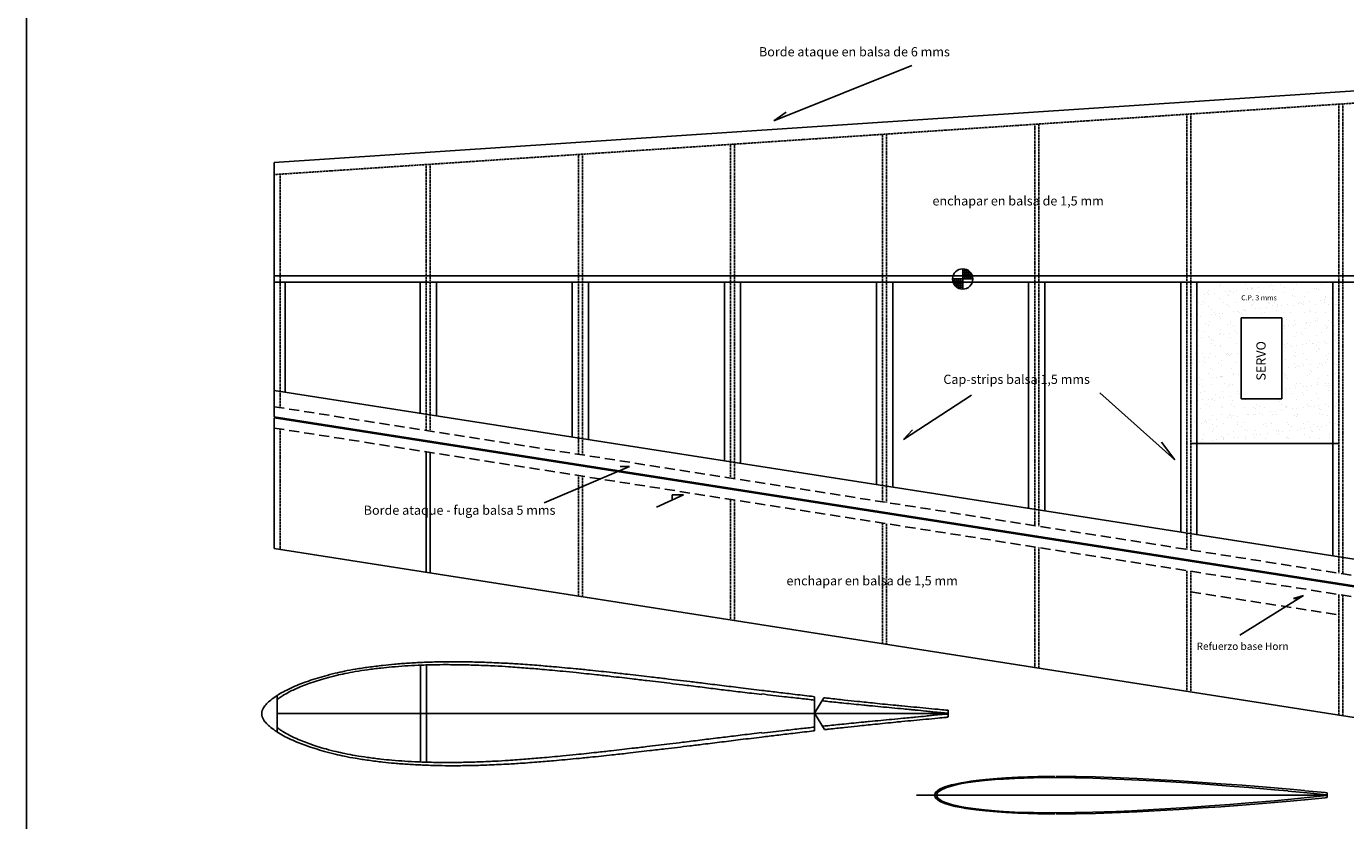
# Model space of a CAD drawing. Extents: x 1138 to 4532, y -57 to 1763.
# Drawn here: x 1138 to 1788, y 940 to 1332 of the extents above; entities that cross this region are included whole.
import ezdxf

# ---------------------------------------------------------------- set-up
doc = ezdxf.new("R2010")
doc.units = 0
doc.header["$MEASUREMENT"] = 0
doc.linetypes.add('DASHED', pattern=[0.75, 0.5, -0.25])
doc.linetypes.add('HIDDEN', pattern=[0.375, 0.25, -0.125])
doc.layers.get('0').update_dxf_attribs({"linetype": 'CONTINUOUS'})

# ---------------------------------------------------------------- blocks, each defined once
blk = doc.blocks.new('*X24')
at = {"color": 0}
for p, q in [((1712.58, 1205.79), (1712.58, 1205.79)), ((1714.27, 1204.72), (1714.27, 1204.72)), ((1715, 1205.35), (1715, 1205.35)), ((1725.03, 1205.82), (1725.03, 1205.82)), ((1725.8, 1205.74), (1725.8, 1205.74)), ((1725.91, 1203.58), (1725.91, 1203.58)), ((1726.72, 1204.74), (1726.72, 1204.74)), ((1736.27, 1205.88), (1736.27, 1205.88)), ((1737.49, 1205.84), (1737.49, 1205.84)), ((1739.18, 1204.77), (1739.18, 1204.77)), ((1741.91, 1203.44), (1741.91, 1203.44)), ((1746.5, 1205.83), (1746.5, 1205.83)), ((1749.95, 1205.86), (1749.95, 1205.86)), ((1750.83, 1204.02), (1750.83, 1204.02)), ((1751.63, 1204.79), (1751.63, 1204.79)), ((1752.91, 1204.3), (1752.91, 1204.3)), ((1756.16, 1204.72), (1756.16, 1204.72)), ((1761.6, 1205.44), (1761.6, 1205.44)), ((1762.4, 1205.89), (1762.4, 1205.89)), ((1763.68, 1205.71), (1763.68, 1205.71)), ((1764.09, 1204.81), (1764.09, 1204.81)), ((1774.86, 1205.91), (1774.86, 1205.91)), ((1776.55, 1204.83), (1776.55, 1204.83)), ((1713.1, 1199.05), (1713.1, 1199.05)), ((1713.88, 1200.07), (1713.88, 1200.07)), ((1715.25, 1197.65), (1715.25, 1197.65)), ((1718.53, 1199.77), (1718.53, 1199.77)), ((1720.34, 1200.85), (1720.34, 1200.85)), ((1720.61, 1200.04), (1720.61, 1200.04)), ((1720.64, 1201.79), (1720.64, 1201.79)), ((1723.86, 1200.47), (1723.86, 1200.47)), ((1726.05, 1198.04), (1726.05, 1198.04)), ((1729.3, 1201.19), (1729.3, 1201.19)), ((1729.89, 1199.93), (1729.89, 1199.93)), ((1730.63, 1199.26), (1730.63, 1199.26)), ((1730.88, 1201.74), (1730.88, 1201.74)), ((1731.38, 1201.46), (1731.38, 1201.46)), ((1732.79, 1200.87), (1732.79, 1200.87)), ((1734.63, 1201.89), (1734.63, 1201.89)), ((1740.06, 1202.6), (1740.06, 1202.6)), ((1741.68, 1202.13), (1741.68, 1202.13)), ((1742.15, 1202.88), (1742.15, 1202.88)), ((1742.65, 1202.77), (1742.65, 1202.77)), ((1745.25, 1200.9), (1745.25, 1200.9)), ((1745.4, 1203.31), (1745.4, 1203.31)), ((1752.15, 1202.26), (1752.15, 1202.26)), ((1757.71, 1200.92), (1757.71, 1200.92)), ((1758.15, 1203.09), (1758.15, 1203.09)), ((1762.14, 1199.44), (1762.14, 1199.44)), ((1762.38, 1202.21), (1762.38, 1202.21)), ((1762.87, 1198.77), (1762.87, 1198.77)), ((1768.03, 1198.64), (1768.03, 1198.64)), ((1770.16, 1200.94), (1770.16, 1200.94)), ((1773.19, 1202.6), (1773.19, 1202.6)), ((1774.16, 1202.95), (1774.16, 1202.95)), ((1774.9, 1202.28), (1774.9, 1202.28)), ((1776.05, 1196.99), (1776.05, 1196.99)), ((1778.13, 1197.26), (1778.13, 1197.26)), ((1778.26, 1198.59), (1778.26, 1198.59)), ((1778.38, 1199.09), (1778.38, 1199.09)), ((1781.39, 1197.69), (1781.39, 1197.69)), ((1782.62, 1200.96), (1782.62, 1200.96)), ((1783.66, 1202.73), (1783.66, 1202.73)), ((1715.81, 1195.78), (1715.81, 1195.78)), ((1717.5, 1194.7), (1717.5, 1194.7)), ((1717.86, 1196.42), (1717.86, 1196.42)), ((1718.6, 1195.75), (1718.6, 1195.75)), ((1720.9, 1194.08), (1720.9, 1194.08)), ((1722.08, 1192.56), (1722.08, 1192.56)), ((1723.57, 1190.84), (1723.57, 1190.84)), ((1727.55, 1190.6), (1727.55, 1190.6)), ((1728.27, 1195.8), (1728.27, 1195.8)), ((1729.95, 1194.73), (1729.95, 1194.73)), ((1731.13, 1194.03), (1731.13, 1194.03)), ((1732.98, 1191.32), (1732.98, 1191.32)), ((1734.11, 1196.07), (1734.11, 1196.07)), ((1735.07, 1191.59), (1735.07, 1191.59)), ((1736.02, 1190.86), (1736.02, 1190.86)), ((1736.77, 1190.46), (1736.77, 1190.46)), ((1738.09, 1192.42), (1738.09, 1192.42)), ((1738.32, 1192.02), (1738.32, 1192.02)), ((1738.82, 1191.75), (1738.82, 1191.75)), ((1740.72, 1195.82), (1740.72, 1195.82)), ((1741.93, 1194.42), (1741.93, 1194.42)), ((1742.41, 1194.75), (1742.41, 1194.75)), ((1743.75, 1192.73), (1743.75, 1192.73)), ((1745.83, 1193.01), (1745.83, 1193.01)), ((1748.48, 1190.88), (1748.48, 1190.88)), ((1749.09, 1193.44), (1749.09, 1193.44)), ((1750.11, 1195.93), (1750.11, 1195.93)), ((1750.85, 1195.26), (1750.85, 1195.26)), ((1752.4, 1194.55), (1752.4, 1194.55)), ((1753.18, 1195.85), (1753.18, 1195.85)), ((1754.33, 1192.07), (1754.33, 1192.07)), ((1754.52, 1194.15), (1754.52, 1194.15)), ((1754.87, 1194.77), (1754.87, 1194.77)), ((1756.6, 1194.42), (1756.6, 1194.42)), ((1757.81, 1190.8), (1757.81, 1190.8)), ((1759.85, 1194.85), (1759.85, 1194.85)), ((1760.94, 1190.9), (1760.94, 1190.9)), ((1762.63, 1194.5), (1762.63, 1194.5)), ((1765.29, 1195.57), (1765.29, 1195.57)), ((1765.64, 1195.87), (1765.64, 1195.87)), ((1766.35, 1195.58), (1766.35, 1195.58)), ((1767.32, 1194.79), (1767.32, 1194.79)), ((1767.37, 1195.84), (1767.37, 1195.84)), ((1768.28, 1190.94), (1768.28, 1190.94)), ((1770.33, 1191.93), (1770.33, 1191.93)), ((1770.62, 1196.27), (1770.62, 1196.27)), ((1771.07, 1191.25), (1771.07, 1191.25)), ((1773.39, 1190.93), (1773.39, 1190.93)), ((1773.44, 1194.89), (1773.44, 1194.89)), ((1778.09, 1195.89), (1778.09, 1195.89)), ((1778.51, 1190.89), (1778.51, 1190.89)), ((1779.78, 1194.82), (1779.78, 1194.82)), ((1782.36, 1195.44), (1782.36, 1195.44)), ((1783.1, 1194.77), (1783.1, 1194.77)), ((1783.91, 1195.03), (1783.91, 1195.03)), ((1713.53, 1188.75), (1713.53, 1188.75)), ((1714.04, 1185.4), (1714.04, 1185.4)), ((1714.78, 1184.72), (1714.78, 1184.72)), ((1715.5, 1189.94), (1715.5, 1189.94)), ((1716.78, 1189.18), (1716.78, 1189.18)), ((1719.04, 1185.76), (1719.04, 1185.76)), ((1720.73, 1184.69), (1720.73, 1184.69)), ((1721.15, 1186.37), (1721.15, 1186.37)), ((1722.22, 1189.9), (1722.22, 1189.9)), ((1724.3, 1190.17), (1724.3, 1190.17)), ((1726.06, 1188.91), (1726.06, 1188.91)), ((1726.3, 1190.33), (1726.3, 1190.33)), ((1726.8, 1188.24), (1726.8, 1188.24)), ((1730.28, 1185.05), (1730.28, 1185.05)), ((1731.38, 1186.32), (1731.38, 1186.32)), ((1731.5, 1185.78), (1731.5, 1185.78)), ((1733.18, 1184.71), (1733.18, 1184.71)), ((1742.3, 1188.56), (1742.3, 1188.56)), ((1747.01, 1190.41), (1747.01, 1190.41)), ((1758.1, 1184.76), (1758.1, 1184.76)), ((1758.21, 1184.28), (1758.21, 1184.28)), ((1758.31, 1188.42), (1758.31, 1188.42)), ((1759.05, 1187.74), (1759.05, 1187.74)), ((1760.29, 1184.55), (1760.29, 1184.55)), ((1762.53, 1184.56), (1762.53, 1184.56)), ((1762.89, 1186.8), (1762.89, 1186.8)), ((1763.54, 1184.98), (1763.54, 1184.98)), ((1768.87, 1185.85), (1768.87, 1185.85)), ((1768.97, 1185.7), (1768.97, 1185.7)), ((1770.55, 1184.78), (1770.55, 1184.78)), ((1771.06, 1185.97), (1771.06, 1185.97)), ((1773.69, 1187.19), (1773.69, 1187.19)), ((1774.31, 1186.4), (1774.31, 1186.4)), ((1774.55, 1188.07), (1774.55, 1188.07)), ((1778.53, 1184.42), (1778.53, 1184.42)), ((1779.74, 1187.11), (1779.74, 1187.11)), ((1781.32, 1185.87), (1781.32, 1185.87)), ((1781.82, 1187.39), (1781.82, 1187.39)), ((1783.01, 1184.8), (1783.01, 1184.8)), ((1784.16, 1187.32), (1784.16, 1187.32)), ((1714.34, 1180.8), (1714.34, 1180.8)), ((1715.14, 1178.61), (1715.14, 1178.61)), ((1715.75, 1182.23), (1715.75, 1182.23)), ((1717.22, 1178.88), (1717.22, 1178.88)), ((1718.26, 1181.54), (1718.26, 1181.54)), ((1720.47, 1179.31), (1720.47, 1179.31)), ((1721.4, 1178.66), (1721.4, 1178.66)), ((1722.24, 1177.89), (1722.24, 1177.89)), ((1725.9, 1180.03), (1725.9, 1180.03)), ((1726.56, 1182.62), (1726.56, 1182.62)), ((1726.8, 1180.82), (1726.8, 1180.82)), ((1727.99, 1180.3), (1727.99, 1180.3)), ((1731.24, 1180.73), (1731.24, 1180.73)), ((1731.63, 1178.62), (1731.63, 1178.62)), ((1734.26, 1181.4), (1734.26, 1181.4)), ((1735, 1180.72), (1735, 1180.72)), ((1736.67, 1181.44), (1736.67, 1181.44)), ((1758.06, 1183.1), (1758.06, 1183.1)), ((1763.14, 1179.09), (1763.14, 1179.09)), ((1764.17, 1180.89), (1764.17, 1180.89)), ((1766.51, 1180.91), (1766.51, 1180.91)), ((1767.25, 1180.23), (1767.25, 1180.23)), ((1768.53, 1183.23), (1768.53, 1183.23)), ((1773.94, 1179.48), (1773.94, 1179.48)), ((1776.62, 1180.91), (1776.62, 1180.91)), ((1778.77, 1183.18), (1778.77, 1183.18)), ((1779.27, 1183.74), (1779.27, 1183.74)), ((1782.75, 1180.55), (1782.75, 1180.55)), ((1784.41, 1179.61), (1784.41, 1179.61)), ((1716, 1174.53), (1716, 1174.53)), ((1721.65, 1170.96), (1721.65, 1170.96)), ((1722.27, 1175.75), (1722.27, 1175.75)), ((1722.97, 1177.21), (1722.97, 1177.21)), ((1723.96, 1174.67), (1723.96, 1174.67)), ((1726.45, 1174.02), (1726.45, 1174.02)), ((1726.81, 1174.91), (1726.81, 1174.91)), ((1731.88, 1170.91), (1731.88, 1170.91)), ((1734.73, 1175.77), (1734.73, 1175.77)), ((1736.41, 1174.69), (1736.41, 1174.69)), ((1758.31, 1175.39), (1758.31, 1175.39)), ((1758.7, 1173.53), (1758.7, 1173.53)), ((1759.64, 1175.81), (1759.64, 1175.81)), ((1761.33, 1174.74), (1761.33, 1174.74)), ((1761.89, 1174.41), (1761.89, 1174.41)), ((1763.39, 1171.38), (1763.39, 1171.38)), ((1763.98, 1174.68), (1763.98, 1174.68)), ((1767.23, 1175.11), (1767.23, 1175.11)), ((1768.79, 1175.52), (1768.79, 1175.52)), ((1770.73, 1177.04), (1770.73, 1177.04)), ((1772.1, 1175.84), (1772.1, 1175.84)), ((1772.66, 1175.83), (1772.66, 1175.83)), ((1773.78, 1174.76), (1773.78, 1174.76)), ((1774.19, 1171.77), (1774.19, 1171.77)), ((1774.71, 1173.39), (1774.71, 1173.39)), ((1774.74, 1176.1), (1774.74, 1176.1)), ((1775.44, 1172.72), (1775.44, 1172.72)), ((1778, 1176.53), (1778, 1176.53)), ((1779.02, 1175.47), (1779.02, 1175.47)), ((1783.43, 1177.24), (1783.43, 1177.24)), ((1784.55, 1175.86), (1784.55, 1175.86)), ((1784.66, 1171.91), (1784.66, 1171.91)), ((1713.04, 1165.71), (1713.04, 1165.71)), ((1713.39, 1168.02), (1713.39, 1168.02)), ((1714.43, 1170.51), (1714.43, 1170.51)), ((1714.73, 1164.63), (1714.73, 1164.63)), ((1716.26, 1166.82), (1716.26, 1166.82)), ((1717.57, 1170.78), (1717.57, 1170.78)), ((1718.41, 1166.86), (1718.41, 1166.86)), ((1718.83, 1168.74), (1718.83, 1168.74)), ((1719.15, 1166.19), (1719.15, 1166.19)), ((1720.91, 1169.01), (1720.91, 1169.01)), ((1724.16, 1169.44), (1724.16, 1169.44)), ((1725.5, 1165.73), (1725.5, 1165.73)), ((1727.06, 1167.21), (1727.06, 1167.21)), ((1727.19, 1164.65), (1727.19, 1164.65)), ((1729.59, 1170.16), (1729.59, 1170.16)), ((1730.03, 1170.8), (1730.03, 1170.8)), ((1730.44, 1170.38), (1730.44, 1170.38)), ((1731.17, 1169.7), (1731.17, 1169.7)), ((1731.67, 1170.43), (1731.67, 1170.43)), ((1734.65, 1166.51), (1734.65, 1166.51)), ((1734.93, 1170.86), (1734.93, 1170.86)), ((1758.57, 1167.68), (1758.57, 1167.68)), ((1762.68, 1169.88), (1762.68, 1169.88)), ((1762.87, 1165.8), (1762.87, 1165.8)), ((1763.42, 1169.21), (1763.42, 1169.21)), ((1764.56, 1164.72), (1764.56, 1164.72)), ((1765.58, 1164.54), (1765.58, 1164.54)), ((1766.9, 1166.02), (1766.9, 1166.02)), ((1767.4, 1170.87), (1767.4, 1170.87)), ((1767.66, 1164.81), (1767.66, 1164.81)), ((1769.04, 1167.81), (1769.04, 1167.81)), ((1770.92, 1165.24), (1770.92, 1165.24)), ((1775.33, 1165.82), (1775.33, 1165.82)), ((1776.35, 1165.96), (1776.35, 1165.96)), ((1777.01, 1164.74), (1777.01, 1164.74)), ((1778.43, 1166.23), (1778.43, 1166.23)), ((1778.92, 1169.53), (1778.92, 1169.53)), ((1779.27, 1167.77), (1779.27, 1167.77)), ((1779.86, 1170.89), (1779.86, 1170.89)), ((1781.68, 1166.66), (1781.68, 1166.66)), ((1782.91, 1165.88), (1782.91, 1165.88)), ((1783.64, 1165.21), (1783.64, 1165.21)), ((1716.51, 1159.11), (1716.51, 1159.11)), ((1717.08, 1158.15), (1717.08, 1158.15)), ((1720.8, 1160.76), (1720.8, 1160.76)), ((1721.9, 1163.25), (1721.9, 1163.25)), ((1722.51, 1158.87), (1722.51, 1158.87)), ((1722.63, 1163), (1722.63, 1163)), ((1724.6, 1159.14), (1724.6, 1159.14)), ((1726.61, 1159.35), (1726.61, 1159.35)), ((1727.31, 1159.5), (1727.31, 1159.5)), ((1727.35, 1158.68), (1727.35, 1158.68)), ((1727.85, 1159.57), (1727.85, 1159.57)), ((1732.14, 1163.2), (1732.14, 1163.2)), ((1733.26, 1160.79), (1733.26, 1160.79)), ((1733.28, 1160.28), (1733.28, 1160.28)), ((1735.36, 1160.56), (1735.36, 1160.56)), ((1756.9, 1163.39), (1756.9, 1163.39)), ((1758.17, 1160.83), (1758.17, 1160.83)), ((1758.82, 1159.97), (1758.82, 1159.97)), ((1758.86, 1158.86), (1758.86, 1158.86)), ((1759.59, 1158.19), (1759.59, 1158.19)), ((1760.15, 1163.82), (1760.15, 1163.82)), ((1763.64, 1163.67), (1763.64, 1163.67)), ((1769.29, 1160.11), (1769.29, 1160.11)), ((1770.63, 1160.85), (1770.63, 1160.85)), ((1770.88, 1162.37), (1770.88, 1162.37)), ((1771.62, 1161.7), (1771.62, 1161.7)), ((1774.45, 1164.06), (1774.45, 1164.06)), ((1775.1, 1158.51), (1775.1, 1158.51)), ((1779.52, 1160.06), (1779.52, 1160.06)), ((1783.09, 1160.88), (1783.09, 1160.88)), ((1784.92, 1164.2), (1784.92, 1164.2)), ((1713.83, 1157.72), (1713.83, 1157.72)), ((1714.58, 1155.84), (1714.58, 1155.84)), ((1715.32, 1155.17), (1715.32, 1155.17)), ((1716.27, 1155.69), (1716.27, 1155.69)), ((1716.76, 1151.4), (1716.76, 1151.4)), ((1717.96, 1154.62), (1717.96, 1154.62)), ((1718.8, 1151.98), (1718.8, 1151.98)), ((1722.16, 1155.54), (1722.16, 1155.54)), ((1727.56, 1151.79), (1727.56, 1151.79)), ((1728.73, 1155.71), (1728.73, 1155.71)), ((1730.42, 1154.64), (1730.42, 1154.64)), ((1730.83, 1155.49), (1730.83, 1155.49)), ((1732.39, 1155.49), (1732.39, 1155.49)), ((1734.81, 1151.84), (1734.81, 1151.84)), ((1758.5, 1153.25), (1758.5, 1153.25)), ((1759.07, 1152.27), (1759.07, 1152.27)), ((1760.59, 1153.52), (1760.59, 1153.52)), ((1763.07, 1155), (1763.07, 1155)), ((1763.84, 1153.95), (1763.84, 1153.95)), ((1763.89, 1155.97), (1763.89, 1155.97)), ((1766.1, 1155.78), (1766.1, 1155.78)), ((1767.79, 1154.71), (1767.79, 1154.71)), ((1769.27, 1154.67), (1769.27, 1154.67)), ((1769.54, 1152.4), (1769.54, 1152.4)), ((1771.35, 1154.94), (1771.35, 1154.94)), ((1774.6, 1155.37), (1774.6, 1155.37)), ((1774.7, 1156.36), (1774.7, 1156.36)), ((1778.56, 1155.8), (1778.56, 1155.8)), ((1779.08, 1154.86), (1779.08, 1154.86)), ((1779.77, 1152.35), (1779.77, 1152.35)), ((1779.82, 1154.18), (1779.82, 1154.18)), ((1780.04, 1156.08), (1780.04, 1156.08)), ((1780.24, 1154.73), (1780.24, 1154.73)), ((1782.12, 1156.36), (1782.12, 1156.36)), ((1715.43, 1147.58), (1715.43, 1147.58)), ((1717.52, 1147.85), (1717.52, 1147.85)), ((1719.5, 1145.67), (1719.5, 1145.67)), ((1720.77, 1148.28), (1720.77, 1148.28)), ((1722.41, 1147.84), (1722.41, 1147.84)), ((1722.78, 1148.33), (1722.78, 1148.33)), ((1723.52, 1147.65), (1723.52, 1147.65)), ((1724.03, 1150.75), (1724.03, 1150.75)), ((1726.2, 1149), (1726.2, 1149)), ((1728.28, 1149.27), (1728.28, 1149.27)), ((1731.54, 1149.7), (1731.54, 1149.7)), ((1731.96, 1145.7), (1731.96, 1145.7)), ((1732.64, 1147.79), (1732.64, 1147.79)), ((1735.54, 1151.16), (1735.54, 1151.16)), ((1736.49, 1150.77), (1736.49, 1150.77)), ((1739.02, 1147.97), (1739.02, 1147.97)), ((1743.44, 1148.18), (1743.44, 1148.18)), ((1744.42, 1145.72), (1744.42, 1145.72)), ((1753.91, 1148.31), (1753.91, 1148.31)), ((1755.03, 1147.84), (1755.03, 1147.84)), ((1755.77, 1147.16), (1755.77, 1147.16)), ((1756.87, 1145.74), (1756.87, 1145.74)), ((1761.4, 1150.81), (1761.4, 1150.81)), ((1764.15, 1148.26), (1764.15, 1148.26)), ((1767.06, 1151.35), (1767.06, 1151.35)), ((1767.79, 1150.67), (1767.79, 1150.67)), ((1769.33, 1145.76), (1769.33, 1145.76)), ((1771.27, 1147.48), (1771.27, 1147.48)), ((1773.86, 1150.84), (1773.86, 1150.84)), ((1774.95, 1148.65), (1774.95, 1148.65)), ((1775.04, 1145.07), (1775.04, 1145.07)), ((1778.29, 1145.5), (1778.29, 1145.5)), ((1781.79, 1145.79), (1781.79, 1145.79)), ((1783.3, 1150.99), (1783.3, 1150.99)), ((1783.73, 1146.21), (1783.73, 1146.21)), ((1712.19, 1139.99), (1712.19, 1139.99)), ((1714.81, 1140.71), (1714.81, 1140.71)), ((1714.98, 1140.95), (1714.98, 1140.95)), ((1717.01, 1143.7), (1717.01, 1143.7)), ((1721.19, 1144.6), (1721.19, 1144.6)), ((1722.66, 1140.13), (1722.66, 1140.13)), ((1724.46, 1138.41), (1724.46, 1138.41)), ((1727, 1144.46), (1727, 1144.46)), ((1727.26, 1140.73), (1727.26, 1140.73)), ((1727.82, 1144.09), (1727.82, 1144.09)), ((1729.89, 1139.13), (1729.89, 1139.13)), ((1730.98, 1140.82), (1730.98, 1140.82)), ((1731.72, 1140.14), (1731.72, 1140.14)), ((1731.97, 1139.4), (1731.97, 1139.4)), ((1732.89, 1140.08), (1732.89, 1140.08)), ((1733.65, 1144.62), (1733.65, 1144.62)), ((1735.22, 1139.83), (1735.22, 1139.83)), ((1738.29, 1144.22), (1738.29, 1144.22)), ((1739.72, 1140.75), (1739.72, 1140.75)), ((1740.66, 1140.54), (1740.66, 1140.54)), ((1742.74, 1140.82), (1742.74, 1140.82)), ((1743.01, 1144.33), (1743.01, 1144.33)), ((1743.7, 1140.47), (1743.7, 1140.47)), ((1743.74, 1143.65), (1743.74, 1143.65)), ((1745.99, 1141.25), (1745.99, 1141.25)), ((1746.1, 1144.64), (1746.1, 1144.64)), ((1747.22, 1140.46), (1747.22, 1140.46)), ((1748.52, 1144.17), (1748.52, 1144.17)), ((1751.42, 1141.96), (1751.42, 1141.96)), ((1752.18, 1140.78), (1752.18, 1140.78)), ((1753.51, 1142.23), (1753.51, 1142.23)), ((1754.17, 1140.6), (1754.17, 1140.6)), ((1756.76, 1142.66), (1756.76, 1142.66)), ((1758.56, 1144.67), (1758.56, 1144.67)), ((1759.25, 1143.97), (1759.25, 1143.97)), ((1759.32, 1144.56), (1759.32, 1144.56)), ((1762.19, 1143.38), (1762.19, 1143.38)), ((1763.23, 1140.32), (1763.23, 1140.32)), ((1763.97, 1139.65), (1763.97, 1139.65)), ((1764.27, 1143.65), (1764.27, 1143.65)), ((1764.4, 1140.55), (1764.4, 1140.55)), ((1764.63, 1140.8), (1764.63, 1140.8)), ((1767.53, 1144.08), (1767.53, 1144.08)), ((1769.79, 1144.69), (1769.79, 1144.69)), ((1771.02, 1144.69), (1771.02, 1144.69)), ((1772.96, 1144.8), (1772.96, 1144.8)), ((1775.2, 1140.94), (1775.2, 1140.94)), ((1775.25, 1143.84), (1775.25, 1143.84)), ((1775.99, 1143.16), (1775.99, 1143.16)), ((1777.09, 1140.82), (1777.09, 1140.82)), ((1779.47, 1139.97), (1779.47, 1139.97)), ((1780.03, 1144.64), (1780.03, 1144.64)), ((1783.47, 1144.71), (1783.47, 1144.71)), ((1712.44, 1132.29), (1712.44, 1132.29)), ((1713.69, 1136.99), (1713.69, 1136.99)), ((1717.26, 1135.99), (1717.26, 1135.99)), ((1718.96, 1137.31), (1718.96, 1137.31)), ((1719.12, 1137.71), (1719.12, 1137.71)), ((1719.69, 1136.63), (1719.69, 1136.63)), ((1721.2, 1137.98), (1721.2, 1137.98)), ((1722.74, 1135.66), (1722.74, 1135.66)), ((1722.91, 1132.42), (1722.91, 1132.42)), ((1723.17, 1133.44), (1723.17, 1133.44)), ((1724.42, 1134.58), (1724.42, 1134.58)), ((1728.07, 1136.38), (1728.07, 1136.38)), ((1733.14, 1132.37), (1733.14, 1132.37)), ((1735.19, 1135.68), (1735.19, 1135.68)), ((1735.2, 1136.95), (1735.2, 1136.95)), ((1736.88, 1134.61), (1736.88, 1134.61)), ((1738.54, 1136.51), (1738.54, 1136.51)), ((1739.18, 1133.3), (1739.18, 1133.3)), ((1739.92, 1132.63), (1739.92, 1132.63)), ((1743.95, 1132.76), (1743.95, 1132.76)), ((1747.65, 1135.7), (1747.65, 1135.7)), ((1748.77, 1136.46), (1748.77, 1136.46)), ((1749.34, 1134.63), (1749.34, 1134.63)), ((1751.2, 1136.81), (1751.2, 1136.81)), ((1751.94, 1136.14), (1751.94, 1136.14)), ((1754.42, 1132.89), (1754.42, 1132.89)), ((1755.11, 1132.09), (1755.11, 1132.09)), ((1755.42, 1132.95), (1755.42, 1132.95)), ((1757.19, 1132.36), (1757.19, 1132.36)), ((1759.57, 1136.85), (1759.57, 1136.85)), ((1760.11, 1135.73), (1760.11, 1135.73)), ((1760.45, 1132.79), (1760.45, 1132.79)), ((1761.79, 1134.65), (1761.79, 1134.65)), ((1764.65, 1132.85), (1764.65, 1132.85)), ((1765.88, 1133.51), (1765.88, 1133.51)), ((1767.45, 1136.46), (1767.45, 1136.46)), ((1767.96, 1133.78), (1767.96, 1133.78)), ((1770.05, 1136.99), (1770.05, 1136.99)), ((1771.21, 1134.21), (1771.21, 1134.21)), ((1771.43, 1132.81), (1771.43, 1132.81)), ((1772.17, 1132.14), (1772.17, 1132.14)), ((1772.56, 1135.75), (1772.56, 1135.75)), ((1774.25, 1134.67), (1774.25, 1134.67)), ((1775.45, 1133.24), (1775.45, 1133.24)), ((1776.65, 1134.92), (1776.65, 1134.92)), ((1778.73, 1135.2), (1778.73, 1135.2)), ((1780.28, 1136.94), (1780.28, 1136.94)), ((1781.98, 1135.63), (1781.98, 1135.63)), ((1783.45, 1136.32), (1783.45, 1136.32)), ((1784.19, 1135.65), (1784.19, 1135.65)), ((1712.04, 1126.42), (1712.04, 1126.42)), ((1714.13, 1126.69), (1714.13, 1126.69)), ((1717.38, 1127.12), (1717.38, 1127.12)), ((1717.52, 1128.28), (1717.52, 1128.28)), ((1718.04, 1130.69), (1718.04, 1130.69)), ((1722.81, 1127.84), (1722.81, 1127.84)), ((1724.89, 1128.11), (1724.89, 1128.11)), ((1727.16, 1129.79), (1727.16, 1129.79)), ((1727.89, 1129.12), (1727.89, 1129.12)), ((1728.14, 1128.54), (1728.14, 1128.54)), ((1728.32, 1128.67), (1728.32, 1128.67)), ((1730.49, 1130.71), (1730.49, 1130.71)), ((1733.58, 1129.25), (1733.58, 1129.25)), ((1735.66, 1129.53), (1735.66, 1129.53)), ((1738.79, 1128.8), (1738.79, 1128.8)), ((1738.91, 1129.96), (1738.91, 1129.96)), ((1742.95, 1130.74), (1742.95, 1130.74)), ((1743.4, 1129.44), (1743.4, 1129.44)), ((1744.34, 1130.67), (1744.34, 1130.67)), ((1746.43, 1130.95), (1746.43, 1130.95)), ((1749.02, 1128.76), (1749.02, 1128.76)), ((1749.68, 1131.37), (1749.68, 1131.37)), ((1755.41, 1130.76), (1755.41, 1130.76)), ((1759.4, 1129.3), (1759.4, 1129.3)), ((1759.83, 1129.14), (1759.83, 1129.14)), ((1760.14, 1128.63), (1760.14, 1128.63)), ((1767.86, 1130.78), (1767.86, 1130.78)), ((1770.3, 1129.28), (1770.3, 1129.28)), ((1775.64, 1128.95), (1775.64, 1128.95)), ((1780.32, 1130.8), (1780.32, 1130.8)), ((1780.53, 1129.23), (1780.53, 1129.23))]:
    blk.add_line(p, q, dxfattribs=at)

msp = doc.modelspace()

# ---------------------------------------------------------------- linework, layer by layer
for p, q in [((1137.82, 1762.97), (1137.82, 36.63)), ((1260, 1265), (2010, 1314.62)), ((1599.5, 1212.5), (1599.5, 1207.5)), ((1599.5, 1211.5), (1602.44, 1211.5)), ((1599.5, 1210.5), (1603.51, 1210.5)), ((1600.5, 1207.5), (1600.5, 1212.39)), ((1601.5, 1212.08), (1601.5, 1207.5)), ((1602.5, 1207.5), (1602.5, 1211.42)), ((1603.5, 1210.5), (1603.5, 1207.5)), ((1265.5, 1206), (1265.5, 1151.64)), ((1332, 1206), (1332, 1141.24)), ((1340, 1206), (1340, 1139.99)), ((1407, 1206), (1407, 1129.51)), ((1415, 1206), (1415, 1128.26)), ((1482, 1206), (1482, 1117.78)), ((1490, 1206), (1490, 1116.53)), ((1557, 1206), (1557, 1106.05)), ((1565, 1206), (1565, 1104.8)), ((1594.5, 1207.5), (1599.5, 1207.5)), ((1599.5, 1206.5), (1594.6, 1206.5)), ((1594.93, 1205.5), (1599.5, 1205.5)), ((1595.5, 1204.51), (1595.5, 1207.5)), ((1599.5, 1204.5), (1595.51, 1204.5)), ((1597.5, 1207.5), (1596.5, 1207.5)), ((1596.5, 1207.5), (1596.5, 1203.54)), ((1596.52, 1203.5), (1599.5, 1203.5)), ((1597.5, 1202.89), (1597.5, 1207.5)), ((1598.5, 1207.5), (1598.5, 1202.61)), ((1599.5, 1209.5), (1604.07, 1209.5)), ((1599.5, 1208.5), (1604.4, 1208.5)), ((1599.5, 1207.5), (1604.5, 1207.5)), ((1599.5, 1207.5), (1599.5, 1202.5)), ((1599.5, 1205.5), (1599.5, 1204.5)), ((1601.5, 1207.5), (1602.5, 1207.5)), ((1632, 1206), (1632, 1094.32)), ((1640, 1206), (1640, 1093.07)), ((1707, 1206), (1707, 1082.59)), ((1715, 1206), (1715, 1081.34)), ((1782, 1206), (1782, 1070.86)), ((1736.82, 1188.39), (1756.82, 1188.39)), ((1736.82, 1148.39), (1736.82, 1188.39)), ((1756.82, 1188.39), (1756.82, 1148.39)), ((1260, 1152.5), (1860, 1058.67)), ((1667.1, 1151.43), (1704.14, 1118.36)), ((1603.91, 1150.13), (1570.36, 1128.37)), ((1756.82, 1148.39), (1736.82, 1148.39)), ((1260, 1139.5), (1260, 1144.5)), ((1260, 1139.5), (1860, 1045.67)), ((1260, 1139), (1858.5, 1045.4)), ((1260, 1139), (1260, 1134)), ((1570.36, 1128.37), (1574.72, 1133.16)), ((1704.14, 1118.36), (1697.6, 1127.06)), ((1712, 1126.4), (1785, 1126.4)), ((1393.17, 1097.03), (1435.16, 1114.96)), ((1435.16, 1114.96), (1430.53, 1114.96)), ((1448.48, 1095), (1461.8, 1101.08)), ((1461.8, 1101.08), (1456.3, 1101.08)), ((1456.3, 1101.08), (1456.3, 1098.76)), ((1260, 1074.5), (1858.5, 980.9)), ((1736.13, 1031.82), (1767.56, 1051.43)), ((1767.56, 1051.43), (1762.6, 1049.94)), ((1762.6, 1049.94), (1765.03, 1049.94)), ((1261.53, 1002.1), (1261.53, 984.03)), ((1779.17, 952.86), (1576.67, 952.86))]:
    msp.add_line(p, q)
at = {"linetype": 'DASHED'}
msp.add_line((1260, 1259), (2010, 1308.62), dxfattribs=at)
at = {"color": 1}
for p, q in [((1574.49, 1312.81), (1506.4, 1285.47)), ((1506.4, 1285.47), (1512.41, 1289.8)), ((1260, 1209), (2010, 1209)), ((1260, 1206), (2010, 1206)), ((1332.1, 1017.01), (1332.1, 969.27)), ((1335.04, 1017.12), (1335.04, 969.17))]:
    msp.add_line(p, q, dxfattribs=at)
at = {"color": 5, "linetype": 'DASHED'}
for p, q in [((1710, 1288.77), (1710, 1074.12)), ((1712, 1288.91), (1712, 1073.81)), ((1785, 1293.74), (1785, 1062.39)), ((1787, 1293.87), (1787, 1062.08)), ((1635, 1283.81), (1635, 1085.85)), ((1637, 1283.94), (1637, 1085.54)), ((1560, 1278.85), (1560, 1097.58)), ((1562, 1278.98), (1562, 1097.27)), ((1410, 1268.92), (1410, 1121.04)), ((1412, 1269.06), (1412, 1120.73)), ((1485, 1273.89), (1485, 1109.31)), ((1487, 1274.02), (1487, 1109)), ((1335, 1263.96), (1335, 1132.77)), ((1337, 1264.09), (1337, 1132.46)), ((1263, 1259.2), (1263, 1144.03)), ((1263, 1133.53), (1263, 1074.03)), ((1410, 1110.54), (1410, 1051.04)), ((1412, 1110.23), (1412, 1050.73)), ((1485, 1098.81), (1485, 1039.31)), ((1487, 1098.5), (1487, 1039)), ((1560, 1087.08), (1560, 1027.58)), ((1562, 1086.77), (1562, 1027.27)), ((1635, 1075.35), (1635, 1015.85)), ((1637, 1075.04), (1637, 1015.54)), ((1710, 1063.62), (1710, 1004.12)), ((1712, 1063.31), (1712, 1003.81)), ((1785, 1051.89), (1785, 992.39)), ((1787, 1051.58), (1787, 992.08))]:
    msp.add_line(p, q, dxfattribs=at)
at = {"color": 5}
for p, q in [((1260, 1265), (1260, 1144.5)), ((1260, 1134), (1260, 1074.5)), ((1260, 1134), (1260, 1074.5)), ((1335, 1122.27), (1335, 1062.77)), ((1337, 1121.96), (1337, 1062.46)), ((1526.49, 1001.48), (1526.49, 984.65)), ((1526.49, 993.4), (1531.04, 1000.96)), ((1261.54, 993.19), (1592.32, 993.19)), ((1526.49, 993.4), (1531.42, 985.21)), ((1592.32, 994.77), (1592.3, 991.53)), ((1779.17, 951.74), (1779.17, 954.04))]:
    msp.add_line(p, q, dxfattribs=at)
at = {"linetype": 'HIDDEN', "ltscale": 20}
for p, q in [((1260, 1144.5), (1860, 1050.67)), ((1260, 1134), (1858.5, 1040.4)), ((1712, 1053.19), (1785, 1041.77))]:
    msp.add_line(p, q, dxfattribs=at)
at = {"color": 5}
for points in [[(1500.45, 1004.57, -0.000391), (1489.9, 1005.85, -0.00074), (1480.71, 1006.99, 0.000779), (1471.52, 1008.13, 0.000547), (1464.91, 1008.93, 0.0003), (1452.86, 1010.37, 0.000641), (1445.21, 1011.27, 0.000445), (1434.19, 1012.55, 0.001553), (1426.64, 1013.39, 0.00108), (1415.78, 1014.54, 0.002249), (1408.88, 1015.23, 0.001394), (1397.75, 1016.25, 0.002862), (1389.5, 1016.94, 0.002582), (1380.34, 1017.6, 0.004504), (1373.25, 1018.02, 0.003347), (1363.7, 1018.42, 0.004441), (1355.91, 1018.63, 0.004338), (1347.92, 1018.71, 0.005584), (1340.99, 1018.64, 0.004905), (1333.11, 1018.39, 0.005773), (1326.12, 1018.02, 0.005896), (1319.28, 1017.5, 0.006605), (1313.55, 1016.92, 0.005416), (1306.57, 1016.04, 0.007528), (1300.06, 1015.05, 0.009029), (1294.67, 1014.04, 0.009415), (1290.13, 1013.02, 0.007907), (1284.77, 1011.62, 0.008067), (1280.18, 1010.26, 0.008369), (1275.79, 1008.81, 0.012028), (1272.11, 1007.41, 0.011247), (1268.24, 1005.74, 0.015281), (1265.5, 1004.38, 0.012252), (1262.19, 1002.5, 0.020681), (1260.54, 1001.42, 0.011167), (1257.63, 999.22, 0.04393), (1256.24, 997.92, 0.03412), (1254.74, 995.98, 0.148809), (1253.85, 993.06, 0.148809), (1254.74, 990.14, 0.03412), (1256.24, 988.21, 0.04393), (1257.63, 986.9, 0.011167), (1260.54, 984.71, 0.020681), (1262.19, 983.62, 0.012252), (1265.5, 981.74, 0.015281), (1268.24, 980.38, 0.011247), (1272.11, 978.71, 0.012028), (1275.79, 977.32, 0.008369), (1280.18, 975.86, 0.008067), (1284.77, 974.5, 0.007907), (1290.13, 973.1, 0.009415), (1294.67, 972.08, 0.009029), (1300.06, 971.08, 0.007528), (1306.57, 970.09, 0.005416), (1313.55, 969.21, 0.006605), (1319.28, 968.63, 0.005896), (1326.12, 968.11, 0.005773), (1333.11, 967.74, 0.004905), (1340.99, 967.49, 0.005584), (1347.92, 967.42, 0.004338), (1355.91, 967.49, 0.004441), (1363.7, 967.7, 0.003347), (1373.25, 968.11, 0.004504), (1380.34, 968.52, 0.002582), (1389.5, 969.19, 0.002862), (1397.75, 969.87, 0.001394), (1408.88, 970.9, 0.002249), (1415.78, 971.58, 0.00108), (1426.64, 972.74, 0.001553), (1434.19, 973.58, 0.000445), (1445.21, 974.85, 0.000641), (1452.86, 975.75, 0.0003), (1464.91, 977.19, 0.000547), (1471.52, 978, 0.000779), (1480.71, 979.14, -0.00074), (1489.9, 980.28, -0.000391), (1500.45, 981.56, -0.00027)], [(1500.45, 1002.54, -0.000358), (1495.48, 1003.13, -0.00027), (1486.47, 1004.22, -0.000309), (1478.62, 1005.17, -0.00074), (1469.97, 1006.25, 0.000779), (1461.32, 1007.32, 0.000547), (1455.1, 1008.07, 0.0003), (1443.76, 1009.43, 0.000641), (1436.56, 1010.28, 0.000445), (1426.2, 1011.48, 0.001553), (1419.09, 1012.27, 0.00108), (1408.87, 1013.35, 0.002249), (1402.38, 1014, 0.001394), (1391.91, 1014.96, 0.002862), (1384.14, 1015.61, 0.002582), (1375.51, 1016.24, 0.004504), (1368.84, 1016.62, 0.003347), (1359.86, 1017.01, 0.004441), (1352.52, 1017.2, 0.004338), (1345.01, 1017.27, 0.005584), (1338.49, 1017.21, 0.004905), (1331.07, 1016.97, 0.005773), (1324.49, 1016.63, 0.005896), (1318.06, 1016.13, 0.006605), (1312.66, 1015.59, 0.005416), (1306.1, 1014.76, 0.007528), (1299.97, 1013.83, 0.009029), (1294.9, 1012.88, 0.009415), (1290.63, 1011.92, 0.007907), (1285.58, 1010.6, 0.008067), (1281.26, 1009.33, 0.008369), (1277.13, 1007.96, 0.012028), (1273.67, 1006.65, 0.011247), (1270.03, 1005.07, 0.015281), (1267.45, 1003.79, 0.012252), (1264.33, 1002.02, 0.020681), (1262.78, 1001, 0.005035), (1261.53, 1000.09, 0.04393)], [(1526.49, 1001.48, -0.000163), (1525.02, 1001.65, -0.00045), (1515.68, 1002.74, -0.000534), (1507.82, 1003.68, -0.000208), (1500.45, 1004.57, -0.000309)], [(1526.49, 999.81, -0.001014), (1519.73, 1000.56, -0.000951), (1511.67, 1001.48, -0.000574), (1500.45, 1002.8, -0.000534)], [(1592.32, 993.37, -0.003593), (1590.6, 993.45, -0.007238), (1590.34, 993.47, -0.000468), (1587.25, 993.73, -0.003699), (1586.85, 993.77, -0.003772), (1584.09, 994.07, 0.003826), (1581.32, 994.37, 0.000558), (1576.28, 994.88, 0.001174), (1573.88, 995.11, 0.000039), (1570.29, 995.45, 0.000024), (1564.63, 995.98, 0.000082), (1559.1, 996.5, -0.000176), (1553.57, 997.02, -0.00161), (1550.68, 997.3, -0.000477), (1540.93, 998.29, -0.000566), (1532.99, 999.12, -0.000347), (1530.12, 999.42, -0.001073)], [(1592.32, 994.77, 0.000546), (1591.13, 994.88, 0.000039), (1587.32, 995.24, 0.000024), (1581.3, 995.81, 0.000082), (1575.42, 996.36, -0.000176), (1569.55, 996.91, -0.00161), (1566.47, 997.21, -0.000477), (1556.12, 998.26, -0.000566), (1547.68, 999.14, -0.000737), (1541.19, 999.83, -0.001073), (1533.59, 1000.67, -0.000283), (1531.04, 1000.96, -0.00045)], [(1530.41, 986.88, -0.000311), (1532.99, 987.16, -0.000566), (1540.94, 987.98, -0.000477), (1550.68, 988.97, -0.00161), (1553.57, 989.26, -0.000176), (1559.11, 989.77, 0.000082), (1564.64, 990.29, 0.000024), (1570.3, 990.83, 0.000039), (1573.89, 991.17, 0.001174), (1576.29, 991.4, 0.000558), (1581.33, 991.9, 0.003826), (1584.09, 992.21, -0.003772), (1586.86, 992.51, -0.003699), (1587.28, 992.55, -0.000507), (1590.35, 992.81, -0.007553), (1590.4, 992.81, 0.00062), (1592.33, 992.92, 0.299859)], [(1531.42, 985.21, -0.000241), (1533.59, 985.46, -0.001073), (1541.19, 986.29, -0.000737), (1547.68, 986.99, -0.000566), (1556.12, 987.86, -0.000477), (1566.47, 988.92, -0.00161), (1569.55, 989.22, -0.000176), (1575.42, 989.77, 0.000082), (1581.3, 990.32, 0.000024), (1587.32, 990.89, 0.000039), (1591.13, 991.25, 0.000546), (1592.32, 991.36, 0.000558)], [(1261.53, 986.19, 0.005035), (1262.78, 985.28, 0.020681), (1264.33, 984.26, 0.012252), (1267.45, 982.49, 0.015281), (1270.03, 981.21, 0.011247), (1273.67, 979.64, 0.012028), (1277.13, 978.33, 0.008369), (1281.26, 976.96, 0.008067), (1285.58, 975.68, 0.007907), (1290.63, 974.36, 0.009415), (1294.9, 973.4, 0.009029), (1299.97, 972.45, 0.007528), (1306.1, 971.52, 0.005416), (1312.66, 970.69, 0.006605), (1318.06, 970.15, 0.005896), (1324.49, 969.66, 0.005773), (1331.07, 969.31, 0.004905), (1338.49, 969.07, 0.005584), (1345.01, 969.01, 0.004338), (1352.52, 969.08, 0.004441), (1359.86, 969.27, 0.003347), (1368.84, 969.66, 0.004504), (1375.51, 970.05, 0.002582), (1384.14, 970.67, 0.002862), (1391.91, 971.32, 0.001394), (1402.38, 972.28, 0.002249), (1408.87, 972.93, 0.00108), (1419.09, 974.01, 0.001553), (1426.2, 974.81, 0.000445), (1436.56, 976, 0.000641), (1443.76, 976.85, 0.0003), (1455.1, 978.21, 0.000547), (1461.32, 978.96, 0.000779), (1469.97, 980.03, -0.00074), (1478.62, 981.11, -0.000309), (1486.47, 982.06, -0.00027), (1495.48, 983.15, -0.000358), (1500.45, 983.75, -0.00045)], [(1500.45, 983.48, -0.000574), (1511.68, 984.8, -0.000951), (1519.74, 985.72, -0.001013), (1526.49, 986.46, -0.000737)], [(1500.45, 981.56, -0.000208), (1507.82, 982.45, -0.000534), (1515.68, 983.38, -0.00045), (1525.02, 984.48, -0.000163), (1526.49, 984.65, -0.001073)]]:
    msp.add_lwpolyline(points, format="xyb", dxfattribs=at)
for points in [[(1645.17, 962.15), (1636.61, 962.07), (1626.75, 961.76), (1620.79, 961.46), (1616.45, 961.16), (1610.73, 960.65), (1606.15, 960.13), (1603.58, 959.78), (1601, 959.38), (1598.83, 959), (1595.85, 958.39), (1593.97, 957.92), (1590.7, 956.93), (1589.95, 956.65), (1588.12, 955.82), (1586.06, 954.26), (1585.54, 952.88), (1586.06, 951.51), (1588.12, 949.96), (1589.95, 949.12), (1590.7, 948.84), (1593.97, 947.85), (1595.85, 947.38), (1598.83, 946.77), (1601, 946.39), (1603.58, 946), (1606.15, 945.64), (1610.73, 945.12), (1616.45, 944.61), (1620.79, 944.32), (1626.75, 944.01), (1636.61, 943.7), (1645.17, 943.62)], [(1779.06, 953.06), (1772.67, 953.7), (1769.44, 954.02), (1760.02, 954.94), (1759.82, 954.96), (1753.21, 955.58), (1740.58, 956.66), (1731.19, 957.41), (1721.34, 958.16), (1712.88, 958.75), (1702.11, 959.45), (1693.56, 959.95), (1682.87, 960.51), (1675.13, 960.85), (1663.63, 961.24), (1654.77, 961.44), (1644.39, 961.53), (1634.35, 961.44), (1625.15, 961.15), (1619.58, 960.87), (1615.53, 960.59), (1610.19, 960.11), (1605.91, 959.63), (1603.52, 959.3), (1601.1, 958.93), (1599.08, 958.57), (1596.3, 958.01), (1594.54, 957.57), (1591.48, 956.64), (1590.79, 956.38), (1589.08, 955.6), (1587.16, 954.15), (1586.67, 952.86), (1587.16, 951.58), (1589.08, 950.13), (1590.79, 949.35), (1591.48, 949.09), (1594.54, 948.16), (1596.3, 947.72), (1599.08, 947.15), (1601.1, 946.8), (1603.52, 946.43), (1605.91, 946.1), (1610.19, 945.62), (1615.53, 945.14), (1619.58, 944.87), (1625.15, 944.58), (1634.35, 944.29), (1644.39, 944.19), (1654.77, 944.28), (1663.63, 944.48), (1675.13, 944.88), (1682.87, 945.22), (1693.56, 945.77), (1702.11, 946.27), (1712.88, 946.97), (1721.34, 947.56), (1731.19, 948.31), (1740.58, 949.07), (1753.21, 950.15), (1759.82, 950.76), (1760.02, 950.78), (1769.44, 951.71), (1772.67, 952.03), (1779.06, 952.67)], [(1779.17, 954.04), (1778.28, 954.13), (1768.2, 955.11), (1767.98, 955.13), (1760.9, 955.79), (1747.38, 956.95), (1737.32, 957.76), (1726.77, 958.56), (1717.71, 959.19), (1706.17, 959.94), (1697.02, 960.48), (1685.57, 961.07), (1677.28, 961.43), (1664.96, 961.86), (1655.48, 962.07), (1645.67, 962.16)], [(1645.67, 943.61), (1655.48, 943.7), (1664.96, 943.91), (1677.28, 944.34), (1685.57, 944.7), (1697.02, 945.29), (1706.17, 945.83), (1717.71, 946.58), (1726.77, 947.21), (1737.32, 948.01), (1747.38, 948.82), (1760.9, 949.98), (1767.98, 950.64), (1768.2, 950.66), (1778.28, 951.65), (1779.17, 951.74)]]:
    msp.add_lwpolyline(points, dxfattribs=at)
for start, end in [(90, 180), (0, 90), (180, 270), (270, 0)]:
    msp.add_arc((1599.5, 1207.5), 5, start, end)

# ---------------------------------------------------------------- block references
at = {"linetype": 'Continuous'}
msp.add_blockref('*X24', (0, 0), dxfattribs=at)

# ---------------------------------------------------------------- texts
for s, height, p in [('Borde ataque en balsa de 6 mms', 4.55, (1499.06, 1317.31)), ('enchapar en balsa de 1,5 mm', 4.55, (1584.59, 1243.76)), ('Cap-strips balsa 1,5 mms', 4.55, (1589.97, 1155.75)), ('Borde ataque - fuga balsa 5 mms', 4.55, (1304.16, 1091.2)), ('enchapar en balsa de 1,5 mm', 4.55, (1512.6, 1056.38)), ('Refuerzo base Horn', 3.64, (1714.83, 1024.54))]:
    msp.add_text(s, height=height).set_placement(p)
msp.add_text('SERVO', height=4.55, rotation=90).set_placement((1748.87, 1157.39))
at = {"insert": (1736.82, 1199.49), "char_height": 2.5, "width": 37.5209, "attachment_point": 1}
msp.add_mtext('C.P. 3 mms', dxfattribs=at)

doc.saveas('drawing.dxf')
